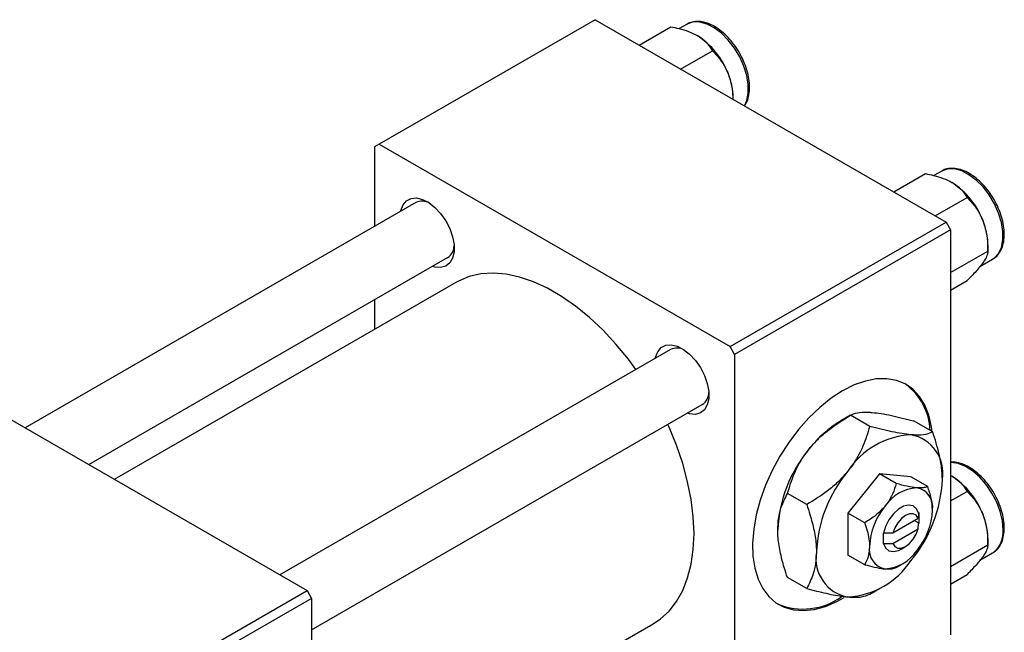
# Model space of a CAD drawing. Units: millimetres. Extents: x 15 to 634, y 5 to 415.
# Drawn here: x 171 to 326, y 124 to 220 of the extents above; entities that cross this region are included whole.
import ezdxf

# ---------------------------------------------------------------- set-up
doc = ezdxf.new("R2010")
doc.units = ezdxf.units.MM

msp = doc.modelspace()

# ---------------------------------------------------------------- linework, layer by layer
at = {"color": 7, "linetype": 'Continuous', "lineweight": 25}
for p, q in [((261.56, 220.33), (227.62, 200.74)), ((261.56, 220.33), (316.71, 188.49)), ((268.47, 216.34), (273.47, 219.22)), ((276.01, 219.63), (274.8, 218.93)), ((275.01, 212.57), (280, 215.45)), ((283.27, 207.8), (283.27, 208.04)), ((227.62, 200.74), (226.91, 200.33)), ((226.91, 200.33), (226.91, 187.82)), ((227.62, 200.74), (282.77, 168.9)), ((316.04, 196.52), (314.82, 195.82)), ((308.49, 193.24), (313.49, 196.12)), ((315.03, 189.47), (320.02, 192.35)), ((233.39, 191.56), (171.99, 156.11)), ((282.77, 168.9), (316.71, 188.49)), ((317.42, 187.27), (283.48, 167.67)), ((316.71, 188.49), (317.42, 187.27)), ((317.42, 187.27), (317.42, 123.58)), ((323.29, 183.93), (323.29, 184.94)), ((181.99, 150.34), (238.39, 182.9)), ((317.42, 180.54), (323.29, 183.93)), ((322.05, 181.52), (324.04, 182.67)), ((239.7, 179.01), (186.01, 148.01)), ((317.42, 177.78), (320.02, 179.28)), ((226.91, 176.27), (226.91, 171.62)), ((283.48, 167.67), (282.77, 168.9)), ((273.41, 168.45), (212.01, 133.01)), ((283.48, 167.67), (283.48, 103.98)), ((161.15, 162.37), (216.3, 130.53)), ((217.01, 124.35), (278.41, 159.79)), ((301.69, 158.1), (300.16, 157.22)), ((304.72, 156.36), (301.7, 158.11)), ((314.62, 155.48), (311.6, 157.22)), ((306.25, 148.88), (301.3, 142.72)), ((311.2, 148.44), (306.25, 148.88)), ((308.88, 147.36), (306.25, 148.88)), ((317.42, 148.62), (317.63, 148.52)), ((313.83, 146.92), (311.2, 148.44)), ((294.82, 144.05), (291.8, 145.79)), ((317.42, 144.63), (320.02, 146.13)), ((301.3, 142.72), (301.3, 136.12)), ((303.93, 141.2), (301.3, 142.72)), ((312.38, 142.72), (312.35, 141.88)), ((312.47, 142.77), (312.38, 142.72)), ((312.47, 141.14), (312.47, 142.77)), ((312.35, 141.88), (308.35, 139.57)), ((311.76, 141.54), (312.47, 141.14)), ((312.35, 140.25), (312.38, 141.08)), ((312.38, 141.08), (312.47, 141.14)), ((306.9, 139.56), (306.81, 139.5)), ((306.81, 139.5), (306.9, 139.56)), ((306.81, 139.5), (306.81, 137.87)), ((308.35, 139.57), (306.9, 139.56)), ((308.35, 137.94), (312.35, 140.25)), ((306.81, 137.87), (306.9, 137.92)), ((306.9, 137.92), (308.35, 137.94)), ((317.42, 134.32), (323.29, 137.71)), ((323.29, 137.71), (323.29, 138.72)), ((309.64, 137.05), (310.35, 137.46)), ((322.05, 135.3), (324.04, 136.45)), ((324.04, 136.45), (324.19, 136.55)), ((303.93, 134.6), (301.3, 136.12)), ((308.88, 134.16), (309.64, 134.6)), ((317.42, 131.56), (320.02, 133.06)), ((294.82, 130.85), (291.8, 132.59)), ((148.42, 91.34), (216.3, 130.53)), ((216.3, 130.53), (217.01, 129.3)), ((304.72, 129.96), (306.25, 130.85)), ((217.01, 129.3), (149.13, 90.12)), ((217.01, 129.3), (217.01, 65.61)), ((217.01, 94.32), (270.69, 125.31))]:
    msp.add_line(p, q, dxfattribs=at)
at = {"color": 8, "linetype": 'Continuous', "lineweight": 25, "flags": 128}
for points in [[(285.03, 206.78), (285.41, 207.63), (285.64, 208.79), (285.64, 210.11), (285.41, 211.54), (284.96, 213.01), (284.31, 214.48), (283.48, 215.86), (282.5, 217.12), (281.43, 218.2), (280.3, 219.06), (279.16, 219.65), (278.05, 219.96), (277.02, 219.97), (276.12, 219.68), (276.01, 219.63)], [(324.04, 182.67), (324.33, 182.86), (324.98, 183.57), (325.43, 184.52), (325.66, 185.68), (325.66, 187.01), (325.43, 188.43), (324.98, 189.91), (324.33, 191.37), (323.5, 192.76), (322.53, 194.02), (321.45, 195.1), (320.32, 195.95), (319.18, 196.55), (318.07, 196.85), (317.04, 196.86), (316.14, 196.58), (316.04, 196.52)], [(325.69, 140.11), (325.58, 141.49), (325.23, 142.95), (324.68, 144.43), (323.93, 145.86), (323.03, 147.19), (322, 148.37), (320.89, 149.34), (319.75, 150.07), (318.62, 150.52), (317.54, 150.68), (317.42, 150.68)]]:
    msp.add_lwpolyline(points, dxfattribs=at)
at = {"color": 7, "linetype": 'Continuous', "lineweight": 25, "flags": 128}
for points in [[(231.02, 190.19), (231.05, 190.33), (231.39, 191.21), (231.93, 191.84), (232.65, 192.21), (233.5, 192.29), (234.45, 192.07), (235.43, 191.57), (236.4, 190.81), (237.3, 189.84), (238.09, 188.7), (238.73, 187.46), (239.17, 186.19), (239.4, 184.95), (239.4, 183.82), (239.17, 182.84), (238.73, 182.08), (238.09, 181.57), (237.3, 181.35), (236.4, 181.42), (236.02, 181.53)], [(267.99, 165.32), (266.79, 166.95), (264.85, 169.31), (262.81, 171.5), (260.69, 173.49), (258.51, 175.26), (256.3, 176.8), (254.08, 178.08), (251.87, 179.09), (249.7, 179.83), (247.58, 180.29), (245.54, 180.46), (243.6, 180.33), (241.78, 179.92), (240.09, 179.22), (239.7, 179.01)], [(271.05, 167.09), (271.08, 167.23), (271.41, 168.1), (271.96, 168.74), (272.67, 169.11), (273.52, 169.18), (274.47, 168.96), (275.45, 168.46), (276.42, 167.7), (277.33, 166.73), (278.12, 165.6), (278.75, 164.36), (279.19, 163.09), (279.42, 161.85), (279.42, 160.71), (279.19, 159.74), (278.75, 158.98), (278.12, 158.47), (277.33, 158.25), (276.42, 158.32), (276.05, 158.43)], [(314.52, 155.44), (314.41, 156.29), (314.01, 158.1), (313.38, 159.7), (312.54, 161.07), (311.51, 162.19), (310.29, 163.04), (308.91, 163.6), (307.39, 163.86), (305.76, 163.83), (304.04, 163.49), (302.26, 162.87), (300.45, 161.96)], [(300.45, 161.96), (298.64, 160.78), (296.86, 159.35), (295.14, 157.7), (293.51, 155.85), (291.99, 153.83), (290.61, 151.68), (289.39, 149.43), (288.36, 147.11), (287.52, 144.77), (286.89, 142.45), (286.49, 140.17), (286.31, 137.99), (286.37, 135.93), (286.66, 134.03), (287.18, 132.32), (287.91, 130.83), (288.85, 129.59), (289.98, 128.6), (291.28, 127.9), (292.73, 127.49), (294.31, 127.37), (295.99, 127.55), (297.75, 128.04), (299.54, 128.81), (300.72, 129.46)], [(270.69, 125.31), (271.83, 126.07), (273.19, 127.31), (274.36, 128.81), (275.34, 130.55), (276.11, 132.51), (276.67, 134.67), (277, 137.01), (277.11, 139.5), (277, 142.13), (276.67, 144.86), (276.11, 147.66), (275.34, 150.51), (274.36, 153.38), (273.19, 156.23), (272.99, 156.66)], [(312.38, 142.72), (312.06, 143.41), (311.53, 143.84), (310.84, 143.97), (310.05, 143.79), (309.23, 143.31), (308.44, 142.58), (307.75, 141.66), (307.22, 140.62), (306.9, 139.56)], [(312.35, 141.88), (312.04, 142.37), (311.57, 142.62), (310.99, 142.62), (310.35, 142.36), (309.71, 141.88), (309.12, 141.2), (308.66, 140.41), (308.35, 139.57)], [(308.35, 137.94), (308.66, 137.46), (309.12, 137.2), (309.71, 137.21), (310.35, 137.46), (310.99, 137.95), (311.57, 138.62), (312.04, 139.41), (312.35, 140.25)], [(306.9, 137.92), (307.22, 137.23), (307.75, 136.8), (308.44, 136.67), (309.23, 136.85), (309.64, 137.05)]]:
    msp.add_lwpolyline(points, dxfattribs=at)
at = {"color": 7, "linetype": 'Continuous', "lineweight": 25}
for centre, radius, start, end in [((270.99, 207.5), 12.28, 20.2271, 57.362), ((272.85, 207.84), 10.42, 1.1082, 22.0212), ((311.01, 184.4), 12.28, 20.2271, 57.362), ((234.4, 189.4), 2.38, 61.0803, 115.1235), ((312.87, 184.74), 10.42, 1.1082, 22.0212), ((237.14, 184.79), 2.27, 303.408, 0.3774), ((274.42, 166.3), 2.38, 61.0803, 115.1235), ((304.76, 155.35), 9.47, 2.14, 54.1402), ((277.16, 161.69), 2.27, 303.408, 0.3774), ((309.58, 141.62), 18.22, 121.1127, 142.0209), ((311.96, 142.28), 12.78, 93.4295, 146.5651), ((310.07, 148.98), 6.16, 350.7481, 79.4532), ((311.73, 139.09), 21.49, 140.2279, 177.3607), ((317.81, 135.57), 21.49, 140.2279, 177.3607), ((294.68, 148.98), 21.49, 320.2279, 357.3607), ((311.01, 138.18), 12.28, 20.2271, 57.362), ((312.5, 140.32), 6.39, 93.4295, 146.5651), ((311.55, 143.67), 3.08, 350.7481, 79.4532), ((315.42, 136.97), 10.74, 140.2279, 177.3607), ((303.86, 143.67), 10.74, 320.2279, 357.3607), ((312.87, 138.52), 10.42, 1.1082, 22.0212), ((302.42, 135.57), 6.16, 170.7481, 259.4532), ((307.73, 136.97), 3.08, 170.7481, 259.4532), ((306.78, 140.32), 6.39, 273.4295, 326.5651), ((300.53, 142.28), 12.78, 273.4295, 326.5651), ((294.24, 138.19), 10.56, 248.1359, 304.9061)]:
    msp.add_arc(centre, radius, start, end, dxfattribs=at)
at = {"color": 8, "linetype": 'Continuous', "lineweight": 25}
msp.add_arc((321.63, 139.72), 4.08, 308.8932, 5.491, dxfattribs=at)
at = {"color": 7, "linetype": 'Continuous', "lineweight": 25}
for points, knots in [([(285.05, 206.77), (285.19, 207), (285.52, 207.51), (285.78, 208.51), (285.88, 209.71), (285.77, 211.03), (285.45, 212.41), (284.94, 213.8), (284.26, 215.15), (283.43, 216.42), (282.48, 217.56), (281.44, 218.52), (280.34, 219.29), (279.22, 219.81), (278.11, 220.08), (277.07, 220.04), (276.35, 219.86), (276.05, 219.63), (276, 219.6)], [0, 0, 0, 0, 0.051498, 0.116159, 0.182523, 0.249724, 0.316994, 0.384127, 0.451157, 0.518176, 0.585277, 0.652559, 0.720139, 0.788078, 0.856169, 0.923477, 0.988785, 1, 1, 1, 1]), ([(273.47, 219.22), (273.9, 219.14), (274.86, 218.93), (276.3, 218.51), (277.17, 218.07), (277.61, 217.84)], [0, 0, 0, 0, 0.284115, 0.636318, 1, 1, 1, 1]), ([(277.61, 217.84), (277.63, 217.83), (278.07, 217.58), (278.82, 217.02), (279.54, 216.2), (279.87, 215.66), (280, 215.45)], [0, 0, 0, 0, 0.020638, 0.383476, 0.760659, 1, 1, 1, 1]), ([(280, 215.45), (280.43, 214.99), (281.3, 214.06), (282.1, 212.75), (282.44, 211.92), (282.51, 211.75)], [0, 0, 0, 0, 0.43238, 0.879544, 1, 1, 1, 1]), ([(282.51, 211.75), (282.75, 210.98), (283.16, 209.71), (283.2, 208.36), (283.21, 207.83)], [0, 0, 0, 0, 0.604358, 1, 1, 1, 1]), ([(324.06, 182.72), (324.15, 182.76), (324.51, 182.93), (325.01, 183.49), (325.51, 184.35), (325.81, 185.4), (325.9, 186.6), (325.79, 187.92), (325.47, 189.3), (324.96, 190.7), (324.28, 192.05), (323.45, 193.31), (322.5, 194.45), (321.46, 195.42), (320.36, 196.18), (319.24, 196.71), (318.13, 196.98), (317.09, 196.93), (316.37, 196.76), (316.07, 196.53), (316.03, 196.49)], [0, 0, 0, 0, 0.017445, 0.074927, 0.132559, 0.191693, 0.252385, 0.313844, 0.375365, 0.436761, 0.498062, 0.559353, 0.62072, 0.682252, 0.744056, 0.806189, 0.868461, 0.930017, 0.989743, 1, 1, 1, 1]), ([(313.49, 196.12), (313.92, 196.03), (314.88, 195.83), (316.32, 195.4), (317.19, 194.96), (317.63, 194.74)], [0, 0, 0, 0, 0.284115, 0.636318, 1, 1, 1, 1]), ([(317.63, 194.74), (317.66, 194.73), (318.09, 194.47), (318.84, 193.91), (319.56, 193.1), (319.89, 192.56), (320.02, 192.35)], [0, 0, 0, 0, 0.020638, 0.383476, 0.760659, 1, 1, 1, 1]), ([(320.02, 192.35), (320.45, 191.89), (321.32, 190.96), (322.12, 189.64), (322.46, 188.82), (322.53, 188.64)], [0, 0, 0, 0, 0.43238, 0.879544, 1, 1, 1, 1]), ([(322.53, 188.64), (322.77, 187.87), (323.24, 186.35), (323.27, 184.73), (323.29, 183.93)], [0, 0, 0, 0, 0.503992, 1, 1, 1, 1]), ([(323.29, 183.93), (323.27, 183.73), (323.23, 183.32), (322.9, 182.66), (322.6, 182.21), (322.53, 182.11)], [0, 0, 0, 0, 0.43238, 0.879544, 1, 1, 1, 1]), ([(322.53, 182.11), (322.19, 181.67), (321.52, 180.8), (320.52, 179.79), (320.02, 179.28)], [0, 0, 0, 0, 0.503992, 1, 1, 1, 1]), ([(295.22, 152.83), (295.67, 153.35), (296.58, 154.41), (298.72, 156.26), (300.51, 157.37), (301.7, 158.11)], [0, 0, 0, 0, 0.249705, 0.504621, 1, 1, 1, 1]), ([(301.7, 158.11), (302.02, 158.25), (302.67, 158.55), (303.96, 158.63), (304.91, 158.56), (305.12, 158.55)], [0, 0, 0, 0, 0.4323838, 0.8795513, 1, 1, 1, 1]), ([(305.12, 158.55), (305.57, 158.5), (306.48, 158.39), (308.61, 157.99), (310.41, 157.52), (311.6, 157.22)], [0, 0, 0, 0, 0.249705, 0.504621, 1, 1, 1, 1]), ([(304.72, 156.36), (304.4, 155.31), (303.74, 153.18), (302.45, 150.81), (301.5, 149.58), (301.3, 149.32)], [0, 0, 0, 0, 0.4323838, 0.8795513, 1, 1, 1, 1]), ([(311.2, 155.04), (310.74, 155.09), (309.83, 155.19), (307.7, 155.6), (305.9, 156.06), (304.72, 156.36)], [0, 0, 0, 0, 0.249705, 0.504621, 1, 1, 1, 1]), ([(314.62, 155.48), (314.3, 155.33), (313.64, 155.04), (312.35, 154.95), (311.4, 155.02), (311.2, 155.04)], [0, 0, 0, 0, 0.4323838, 0.8795513, 1, 1, 1, 1]), ([(316.15, 147.99), (316.12, 148.63), (316.07, 149.91), (315.59, 152.43), (314.99, 154.31), (314.62, 155.48)], [0, 0, 0, 0, 0.269362, 0.545182, 1, 1, 1, 1]), ([(291.8, 145.79), (292.12, 146.84), (292.77, 148.98), (294.06, 151.34), (295.01, 152.57), (295.22, 152.83)], [0, 0, 0, 0, 0.432384, 0.879551, 1, 1, 1, 1]), ([(324.2, 136.59), (324.36, 136.7), (324.79, 136.98), (325.28, 137.68), (325.68, 138.64), (325.84, 139.56), (325.88, 140.38), (325.84, 141.24), (325.66, 142.39), (325.24, 143.78), (324.64, 145.16), (323.88, 146.48), (322.99, 147.68), (321.99, 148.74), (320.92, 149.61), (319.8, 150.26), (318.69, 150.64), (317.88, 150.79), (317.48, 150.71), (317.42, 150.7)], [0, 0, 0, 0, 0.039762, 0.103494, 0.168253, 0.234905, 0.266466, 0.302711, 0.371101, 0.439389, 0.507541, 0.575631, 0.643765, 0.712024, 0.780526, 0.849375, 0.918562, 0.987509, 1, 1, 1, 1]), ([(301.3, 149.32), (300.84, 148.8), (299.93, 147.74), (297.8, 145.9), (296, 144.78), (294.82, 144.05)], [0, 0, 0, 0, 0.249705, 0.504621, 1, 1, 1, 1]), ([(308.88, 147.36), (308.72, 146.84), (308.39, 145.77), (307.74, 144.59), (307.27, 143.97), (307.17, 143.84)], [0, 0, 0, 0, 0.432379, 0.879541, 1, 1, 1, 1]), ([(312.12, 146.7), (311.64, 146.76), (310.68, 146.89), (309.48, 147.21), (308.88, 147.36)], [0, 0, 0, 0, 0.50399, 1, 1, 1, 1]), ([(317.63, 148.52), (317.66, 148.51), (318.09, 148.26), (318.84, 147.69), (319.56, 146.88), (319.89, 146.34), (320.02, 146.13)], [0, 0, 0, 0, 0.020638, 0.383476, 0.760659, 1, 1, 1, 1]), ([(290.27, 140.07), (290.29, 140.68), (290.35, 141.9), (290.82, 143.87), (291.42, 145.05), (291.8, 145.79)], [0, 0, 0, 0, 0.269362, 0.545182, 1, 1, 1, 1]), ([(313.83, 146.92), (313.67, 146.85), (313.34, 146.7), (312.69, 146.65), (312.22, 146.69), (312.12, 146.7)], [0, 0, 0, 0, 0.432379, 0.879541, 1, 1, 1, 1]), ([(314.59, 143.18), (314.55, 143.79), (314.46, 144.99), (314.03, 146.28), (313.83, 146.92)], [0, 0, 0, 0, 0.508862, 1, 1, 1, 1]), ([(320.02, 146.13), (320.45, 145.67), (321.32, 144.74), (322.12, 143.42), (322.46, 142.6), (322.53, 142.43)], [0, 0, 0, 0, 0.43238, 0.879544, 1, 1, 1, 1]), ([(294.82, 144.05), (294.99, 143.53), (295.45, 142.16), (296.02, 139.94), (296.32, 137.96), (296.34, 136.87), (296.35, 136.56)], [0, 0, 0, 0, 0.201619, 0.531707, 0.869761, 1, 1, 1, 1]), ([(307.17, 143.84), (306.69, 143.32), (305.73, 142.3), (304.53, 141.57), (303.93, 141.2)], [0, 0, 0, 0, 0.50399, 1, 1, 1, 1]), ([(322.53, 142.43), (322.77, 141.66), (323.24, 140.13), (323.27, 138.51), (323.29, 137.71)], [0, 0, 0, 0, 0.503992, 1, 1, 1, 1]), ([(303.93, 141.2), (303.99, 141), (304.35, 139.94), (304.66, 138.64), (304.69, 137.66), (304.69, 137.46)], [0, 0, 0, 0, 0.160263, 0.830149, 1, 1, 1, 1]), ([(291.8, 132.59), (291.62, 133.11), (291.17, 134.47), (290.59, 136.7), (290.3, 138.68), (290.27, 139.77), (290.27, 140.07)], [0, 0, 0, 0, 0.201619, 0.531707, 0.869761, 1, 1, 1, 1]), ([(323.29, 137.71), (323.27, 137.51), (323.23, 137.11), (322.9, 136.44), (322.6, 135.99), (322.53, 135.89)], [0, 0, 0, 0, 0.43238, 0.879544, 1, 1, 1, 1]), ([(296.35, 136.56), (296.32, 135.96), (296.27, 134.74), (295.79, 132.77), (295.19, 131.58), (294.82, 130.85)], [0, 0, 0, 0, 0.269362, 0.545182, 1, 1, 1, 1]), ([(304.69, 137.46), (304.65, 136.9), (304.56, 135.8), (304.13, 135), (303.93, 134.6)], [0, 0, 0, 0, 0.508862, 1, 1, 1, 1]), ([(322.53, 135.89), (322.19, 135.46), (321.52, 134.59), (320.52, 133.57), (320.02, 133.06)], [0, 0, 0, 0, 0.503992, 1, 1, 1, 1]), ([(303.93, 134.6), (304.44, 134.47), (305.5, 134.2), (306.56, 134), (307.06, 133.95), (307.17, 133.94)], [0, 0, 0, 0, 0.432379, 0.879541, 1, 1, 1, 1]), ([(307.17, 133.94), (307.56, 133.93), (308.33, 133.9), (308.7, 134.08), (308.88, 134.16)], [0, 0, 0, 0, 0.50399, 1, 1, 1, 1]), ([(294.82, 130.85), (295.85, 130.58), (297.96, 130.04), (300.08, 129.65), (301.08, 129.54), (301.3, 129.52)], [0, 0, 0, 0, 0.432384, 0.879551, 1, 1, 1, 1]), ([(301.3, 129.52), (301.71, 129.5), (302.53, 129.44), (303.78, 129.55), (304.34, 129.8), (304.72, 129.96)], [0, 0, 0, 0, 0.249705, 0.504621, 1, 1, 1, 1])]:
    msp.add_open_spline(points, degree=3, knots=knots, dxfattribs=at)

doc.saveas('drawing.dxf')
